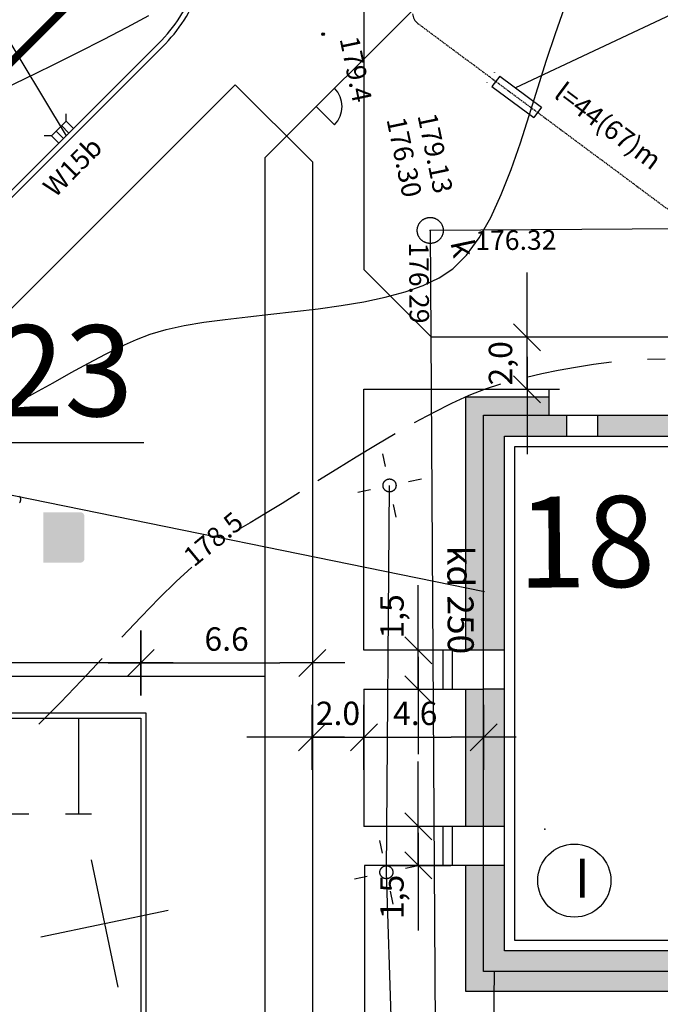
# Model space of a CAD drawing. Units: millimetres. Extents: x 33127 to 170209, y -52832 to 50143.
# Drawn here: x 75474 to 77938, y 21018 to 24807 of the extents above; entities that cross this region are included whole.
import ezdxf
from ezdxf.enums import TextEntityAlignment as Align

# ---------------------------------------------------------------- set-up
doc = ezdxf.new("R2010")
doc.units = ezdxf.units.MM
doc.linetypes.add('DASHED', pattern=[0.75, 0.5, -0.25])
doc.layers.get('0').update_dxf_attribs({"color": 8})
doc.layers.get('Defpoints').update_dxf_attribs({"color": 8})
for name, color, linetype in [('_bud.proj', 8, 'Continuous'), ('_chodnik.proj', 8, 'Continuous'), ('_drogi.proj', 8, 'Continuous'), ('_elektr_kreski', 8, 'Continuous'), ('_elektr_rura', 8, 'Continuous'), ('_KDISTN', 8, 'Continuous'), ('_kratka', 8, 'Continuous'), ('_kraweznik.proj', 8, 'Continuous'), ('_OGRODZENIE', 8, 'Continuous'), ('_ORGANIZACJA', 8, 'Continuous'), ('_oswietlenie', 8, 'Continuous'), ('_PKTY_64Z2001', 8, 'Continuous'), ('_PODKŁAD', 8, 'Continuous'), ('ARKUSZE500KRZ', 8, 'Continuous'), ('DIM', 8, 'Continuous'), ('DIM_UKOS', 8, 'Continuous'), ('niebieski', 167, 'Continuous'), ('OPASKI', 32, 'Continuous'), ('S_kd_proj', 8, 'Continuous'), ('S_kd_txt', 8, 'Continuous'), ('S_st_kd', 8, 'Continuous'), ('S_woda_proj', 8, 'Continuous'), ('TEL_PROJ', 30, 'Continuous'), ('TXT', 8, 'Continuous'), ('UEEPO_UPE', 7, 'Continuous'), ('UKKOA_UJO506', 8, 'Continuous'), ('UKKOA_ULO506', 8, 'Continuous'), ('UKKOC_UHK', 8, 'Continuous'), ('UKKOO_PPK', 8, 'Continuous'), ('WWROH_WAP', 8, 'Continuous'), ('WWROH_WST', 8, 'Continuous'), ('WWRPH_WRC', 8, 'Continuous'), ('WWRPH_WRP', 8, 'Continuous')]:
    doc.layers.add(name, color=color, linetype=linetype)
doc.styles.add('ARIAL', font='ARIAL.TTF')
doc.styles.add('MONOTXT', font='monotxt.shx')
doc.styles.add('POL', font='pol')
doc.linetypes.add('FENCELINE1', pattern='A,0.25,-0.1,[133,ltypeshp.shx,S=0.1,R=0,X=-0.1,Y=0],-0.1,1', length=1.45)
doc.dimstyles.get("Standard").update_dxf_attribs({"dimtxt": 0.18, "dimasz": 0.18, "dimexe": 0.18, "dimexo": 0.0625, "dimgap": 0.09, "dimtad": 0, "dimtih": 1, "dimtoh": 1, "dimdec": 4, "dimzin": 0, "dimdsep": 46, "dimtxsty": 'Standard', "dimcen": 0.09, "dimadec": 0, "dimazin": 0, "dimtfac": 1, "dimtdec": 4, "dimtofl": 0, "dimtmove": 0, "dimatfit": 3, "dimfxl": 0, "dimtolj": 1, "dimtzin": 0, "dimarcsym": 0})

# ---------------------------------------------------------------- blocks, each defined once
blk = doc.blocks.new('UKOS')
at = {"layer": 'DIM'}
for p, q in [((0, 1), (0, -1)), ((1, 0), (-1, 0))]:
    blk.add_line(p, q, dxfattribs=at)
at = {"layer": 'DIM_UKOS'}
blk.add_line((0.416, 0.416), (-0.416, -0.416), dxfattribs=at)
blk = doc.blocks.new('*D417')
at = {"layer": 'Defpoints', "color": 0, "ltscale": 100, "transparency": 16777216}
for p in [(76600, 23361.7), (75939.7, 22332), (76600, 22332)]:
    blk.add_point(p, dxfattribs=at)
at = {"layer": 'DIM', "color": 0, "lineweight": -2, "ltscale": 100, "transparency": 16777216}
blk.add_line((76064.7, 22332), (76475, 22332), dxfattribs=at)
at = {"layer": 'DIM', "color": 0, "lineweight": -2, "ltscale": 100, "transparency": 16777216, "xscale": 125, "yscale": 125, "zscale": 125, "rotation": 180}
blk.add_blockref('UKOS', (75939.7, 22332), dxfattribs=at)
at = {"layer": 'DIM', "color": 0, "lineweight": -2, "ltscale": 100, "transparency": 16777216, "xscale": 125, "yscale": 125, "zscale": 125}
blk.add_blockref('UKOS', (76600, 22332), dxfattribs=at)
at = {"layer": 'DIM', "color": 0, "ltscale": 100, "transparency": 16777216, "insert": (76269.9, 22423.8), "char_height": 90, "attachment_point": 5, "style": 'MONOTXT'}
blk.add_mtext('\\A1;{\\fTahoma|b0|i0|c238|p32;6.6}', dxfattribs=at)
blk = doc.blocks.new('*D418')
at = {"layer": 'Defpoints', "color": 0, "ltscale": 100, "transparency": 16777216}
for p in [(76798.1, 22158.3), (76598.1, 22046), (76798.1, 22046)]:
    blk.add_point(p, dxfattribs=at)
at = {"layer": 'DIM', "color": 0, "lineweight": -2, "ltscale": 100, "transparency": 16777216}
for p, q in [((76473.1, 22046), (76348.1, 22046)), ((76598.1, 22046), (76798.1, 22046)), ((76923.1, 22046), (77048.1, 22046))]:
    blk.add_line(p, q, dxfattribs=at)
at = {"layer": 'DIM', "color": 0, "lineweight": -2, "ltscale": 100, "transparency": 16777216, "xscale": 125, "yscale": 125, "zscale": 125}
blk.add_blockref('UKOS', (76598.1, 22046), dxfattribs=at)
at = {"layer": 'DIM', "color": 0, "lineweight": -2, "ltscale": 100, "transparency": 16777216, "xscale": 125, "yscale": 125, "zscale": 125, "rotation": 180}
blk.add_blockref('UKOS', (76798.1, 22046), dxfattribs=at)
at = {"layer": 'DIM', "color": 0, "ltscale": 100, "transparency": 16777216, "insert": (76698.1, 22137.9), "char_height": 90, "attachment_point": 5, "style": 'MONOTXT'}
blk.add_mtext('\\A1;{\\fTahoma|b0|i0|c238|p32;2.0}', dxfattribs=at)
blk = doc.blocks.new('*D419')
at = {"layer": 'Defpoints', "color": 0, "ltscale": 100, "transparency": 16777216}
for p in [(76798.1, 22158.3), (77258.2, 22158.3), (77258.2, 22046)]:
    blk.add_point(p, dxfattribs=at)
at = {"layer": 'DIM', "color": 0, "lineweight": -2, "ltscale": 100, "transparency": 16777216}
blk.add_line((76923.1, 22046), (77133.2, 22046), dxfattribs=at)
at = {"layer": 'DIM', "color": 0, "lineweight": -2, "ltscale": 100, "transparency": 16777216, "xscale": 125, "yscale": 125, "zscale": 125, "rotation": 180}
blk.add_blockref('UKOS', (76798.1, 22046), dxfattribs=at)
at = {"layer": 'DIM', "color": 0, "lineweight": -2, "ltscale": 100, "transparency": 16777216, "xscale": 125, "yscale": 125, "zscale": 125}
blk.add_blockref('UKOS', (77258.2, 22046), dxfattribs=at)
at = {"layer": 'DIM', "color": 0, "ltscale": 100, "transparency": 16777216, "insert": (76995.3, 22137.8), "char_height": 90, "attachment_point": 5, "style": 'MONOTXT'}
blk.add_mtext('\\A1;{\\fTahoma|b0|i0|c238|p32;4.6}', dxfattribs=at)
blk = doc.blocks.new('*D486')
at = {"layer": 'Defpoints', "color": 0, "ltscale": 100, "transparency": 16777216}
for p in [(77058.4, 23584.9), (77425.1, 23584.9), (77508.7, 23384.9)]:
    blk.add_point(p, dxfattribs=at)
at = {"layer": 'DIM', "color": 0, "lineweight": -2, "ltscale": 100, "transparency": 16777216}
for p, q in [((77425.1, 23709.9), (77425.1, 23834.9)), ((77425.1, 23384.9), (77425.1, 23584.9)), ((77425.1, 23259.9), (77425.1, 23134.9))]:
    blk.add_line(p, q, dxfattribs=at)
at = {"layer": 'DIM', "color": 0, "lineweight": -2, "ltscale": 100, "transparency": 16777216, "xscale": 125, "yscale": 125, "zscale": 125}
for p, rotation in [((77425.1, 23584.9), 270), ((77425.1, 23384.9), 90)]:
    blk.add_blockref('UKOS', p, dxfattribs=dict(at, rotation=rotation))
at = {"layer": 'DIM', "color": 0, "ltscale": 100, "transparency": 16777216, "insert": (77323, 23484.9), "char_height": 90, "attachment_point": 5, "rotation": 90, "style": 'MONOTXT'}
blk.add_mtext('\\A1;{\\fTahoma|b0|i0|c238|p32;2,0}', dxfattribs=at)
blk = doc.blocks.new('*D490')
at = {"layer": 'Defpoints', "color": 0, "ltscale": 100, "transparency": 16777216}
for p in [(71619.7, 22332), (71619.7, 22119.7), (75939.7, 22119.7)]:
    blk.add_point(p, dxfattribs=at)
at = {"layer": 'DIM', "color": 0, "lineweight": -2, "ltscale": 100, "transparency": 16777216}
blk.add_line((75814.7, 22332), (71744.7, 22332), dxfattribs=at)
at = {"layer": 'DIM', "color": 0, "lineweight": -2, "ltscale": 100, "transparency": 16777216, "xscale": 125, "yscale": 125, "zscale": 125, "rotation": 180}
blk.add_blockref('UKOS', (71619.7, 22332), dxfattribs=at)
at = {"layer": 'DIM', "color": 0, "lineweight": -2, "ltscale": 100, "transparency": 16777216, "xscale": 125, "yscale": 125, "zscale": 125}
blk.add_blockref('UKOS', (75939.7, 22332), dxfattribs=at)
at = {"layer": 'DIM', "color": 0, "ltscale": 100, "transparency": 16777216, "insert": (73173.9, 22452.4), "char_height": 90, "attachment_point": 5, "style": 'MONOTXT'}
blk.add_mtext('\\A1;{\\fTahoma|b0|i0|c238|p32;43,20}', dxfattribs=at)
blk = doc.blocks.new('*D492')
at = {"layer": 'Defpoints', "color": 0, "ltscale": 100, "transparency": 16777216}
for p in [(76045.4, 25247.9), (74603.8, 23806.3), (74851.4, 23558.8)]:
    blk.add_point(p, dxfattribs=at)
at = {"layer": 'DIM', "color": 0, "lineweight": -2, "ltscale": 100, "transparency": 16777216}
blk.add_line((74763, 23647.2), (74692.2, 23717.9), dxfattribs=at)
at = {"layer": 'DIM', "color": 0, "lineweight": -2, "ltscale": 100, "transparency": 16777216, "xscale": 125, "yscale": 125, "zscale": 125}
for p, rotation in [((74603.8, 23806.3), 135.0000000002211), ((74851.4, 23558.8), 315.0000000002211)]:
    blk.add_blockref('UKOS', p, dxfattribs=dict(at, rotation=rotation))
at = {"layer": 'DIM', "color": 0, "ltscale": 100, "transparency": 16777216, "insert": (74799.8, 23754.8), "char_height": 90, "attachment_point": 5, "rotation": 315, "style": 'MONOTXT'}
blk.add_mtext('\\A1;{\\fTahoma|b0|i0|c238|p32;3,5}', dxfattribs=at)
blk = doc.blocks.new('*D493')
at = {"layer": 'Defpoints', "color": 0, "ltscale": 100, "transparency": 16777216}
for p in [(76045.4, 25247.9), (74108.9, 24301.3), (73312.2, 23504.6)]:
    blk.add_point(p, dxfattribs=at)
at = {"layer": 'DIM', "color": 0, "lineweight": -2, "ltscale": 100, "transparency": 16777216}
blk.add_line((74515.4, 23894.7), (74197.2, 24212.9), dxfattribs=at)
at = {"layer": 'DIM', "color": 0, "lineweight": -2, "ltscale": 100, "transparency": 16777216, "xscale": 125, "yscale": 125, "zscale": 125}
for p, rotation in [((74108.9, 24301.3), 135.0000000002211), ((74603.8, 23806.3), 315.0000000002211)]:
    blk.add_blockref('UKOS', p, dxfattribs=dict(at, rotation=rotation))
at = {"layer": 'DIM', "color": 0, "ltscale": 100, "transparency": 16777216, "insert": (74428.5, 24126), "char_height": 90, "attachment_point": 5, "rotation": 315, "style": 'MONOTXT'}
blk.add_mtext('\\A1;{\\fTahoma|b0|i0|c238|p32;7,0}', dxfattribs=at)
blk = doc.blocks.new('*D537')
at = {"layer": 'Defpoints', "color": 0, "ltscale": 100, "transparency": 16777216}
for p in [(77007, 22380.9), (77188.2, 22380.9), (77188.2, 22230.9)]:
    blk.add_point(p, dxfattribs=at)
at = {"layer": 'DIM', "color": 0, "lineweight": -2, "ltscale": 100, "transparency": 16777216}
for p, q in [((77007, 22505.9), (77007, 22630.9)), ((77007, 22230.9), (77007, 22380.9)), ((77007, 22105.9), (77007, 21980.9))]:
    blk.add_line(p, q, dxfattribs=at)
at = {"layer": 'DIM', "color": 0, "lineweight": -2, "ltscale": 100, "transparency": 16777216, "xscale": 125, "yscale": 125, "zscale": 125}
for p, rotation in [((77007, 22380.9), 270), ((77007, 22230.9), 90)]:
    blk.add_blockref('UKOS', p, dxfattribs=dict(at, rotation=rotation))
at = {"layer": 'DIM', "color": 0, "ltscale": 100, "transparency": 16777216, "insert": (76905.7, 22511), "char_height": 90, "attachment_point": 5, "rotation": 90, "style": 'MONOTXT'}
blk.add_mtext('\\A1;{\\fTahoma|b0|i0|c238|p32;1,5}', dxfattribs=at)
blk = doc.blocks.new('*D538')
at = {"layer": 'Defpoints', "color": 0, "ltscale": 100, "transparency": 16777216}
for p in [(77007, 21702.9), (77188.2, 21702.9), (77188.2, 21552.9)]:
    blk.add_point(p, dxfattribs=at)
at = {"layer": 'DIM', "color": 0, "lineweight": -2, "ltscale": 100, "transparency": 16777216}
for p, q in [((77007, 21827.9), (77007, 21952.9)), ((77007, 21552.9), (77007, 21702.9)), ((77007, 21427.9), (77007, 21302.9))]:
    blk.add_line(p, q, dxfattribs=at)
at = {"layer": 'DIM', "color": 0, "lineweight": -2, "ltscale": 100, "transparency": 16777216, "xscale": 125, "yscale": 125, "zscale": 125}
for p, rotation in [((77007, 21702.9), 270), ((77007, 21552.9), 90)]:
    blk.add_blockref('UKOS', p, dxfattribs=dict(at, rotation=rotation))
at = {"layer": 'DIM', "color": 0, "ltscale": 100, "transparency": 16777216, "insert": (76905.7, 21431.6), "char_height": 90, "attachment_point": 5, "rotation": 90, "style": 'MONOTXT'}
blk.add_mtext('\\A1;{\\fTahoma|b0|i0|c238|p32;1,5}', dxfattribs=at)
blk = doc.blocks.new('A$C2F7E69CA')
at = {"linetype": 'Continuous'}
for points in [[(-3747, 19852.9), (-3746.7, 19851.2), (-3746.4, 19849.5), (-3746.2, 19847.7), (-3746.1, 19846), (-3746, 19844.3), (-3745.9, 19842.5), (-3746, 19840.8), (-3746.1, 19839), (-3746.2, 19837.3), (-3746.5, 19835.6), (-3746.7, 19833.8), (-3747.1, 19832.1), (-3747.5, 19830.4), (-3747.9, 19828.7), (-3748.4, 19827.1), (-3749, 19825.4), (-3749.6, 19823.8), (-3750.3, 19822.2), (-3751.1, 19820.6), (-3751.9, 19819.1), (-3752.7, 19817.5), (-3753.6, 19816), (-3754.6, 19814.6), (-3755.6, 19813.2), (-3756.6, 19811.8), (-3757.7, 19810.4), (-3758.9, 19809.1), (-3760.1, 19807.8), (-3761.3, 19806.6), (-3762.6, 19805.4), (-3763.9, 19804.3), (-3765.3, 19803.2), (-3766.7, 19802.1), (-3768.1, 19801.1), (-3769.6, 19800.2), (-3771.1, 19799.3), (-3772.6, 19798.4), (-3774.2, 19797.7), (-3775.7, 19796.9), (-3777.3, 19796.2), (-3779, 19795.6), (-3780.6, 19795.1), (-3782.3, 19794.6), (-3784, 19794.1), (-3785.7, 19793.7), (-3787.4, 19793.4), (-3789.1, 19793.1), (-3790.9, 19792.9), (-3792.6, 19792.8), (-3794.3, 19792.7), (-3796.1, 19792.7), (-3797.8, 19792.7), (-3799.6, 19792.8), (-3801.3, 19793), (-3803, 19793.2), (-3804.8, 19793.4), (-3806.5, 19793.8), (-3808.2, 19794.2), (-3809.9, 19794.6), (-3811.5, 19795.2), (-3813.2, 19795.7), (-3814.8, 19796.4), (-3816.4, 19797), (-3818, 19797.8), (-3819.5, 19798.6), (-3821.1, 19799.4), (-3822.6, 19800.3), (-3824, 19801.3), (-3825.5, 19802.3), (-3826.8, 19803.4), (-3828.2, 19804.5), (-3829.5, 19805.6), (-3830.8, 19806.8), (-3832, 19808), (-3833.2, 19809.3), (-3834.3, 19810.6), (-3835.4, 19812), (-3836.5, 19813.4), (-3837.5, 19814.8), (-3838.4, 19816.3), (-3839.3, 19817.8), (-3840.2, 19819.3), (-3840.9, 19820.9), (-3841.7, 19822.5), (-3842.4, 19824.1), (-3843, 19825.7), (-3843.5, 19827.3), (-3844, 19829), (-3844.5, 19830.7), (-3844.9, 19832.4), (-3845.2, 19834.1), (-3845.5, 19835.9), (-3845.7, 19837.6), (-3845.8, 19839.3), (-3845.9, 19841.1), (-3845.9, 19842.8), (-3845.9, 19844.6), (-3845.8, 19846.3), (-3845.6, 19848), (-3845.4, 19849.8), (-3845.2, 19851.5), (-3844.8, 19853.2), (-3844.4, 19854.9), (-3844, 19856.6), (-3843.4, 19858.3), (-3842.9, 19859.9), (-3842.2, 19861.5), (-3841.6, 19863.1), (-3840.8, 19864.7), (-3840, 19866.3), (-3839.2, 19867.8), (-3838.3, 19869.3), (-3837.3, 19870.7), (-3836.3, 19872.2), (-3835.3, 19873.6), (-3834.1, 19874.9), (-3833, 19876.2), (-3831.8, 19877.5), (-3830.6, 19878.7), (-3829.3, 19879.9), (-3828, 19881.1), (-3826.6, 19882.2), (-3825.2, 19883.2), (-3823.8, 19884.2), (-3822.3, 19885.1), (-3820.8, 19886), (-3819.3, 19886.9), (-3817.7, 19887.7), (-3816.1, 19888.4), (-3814.5, 19889.1), (-3812.9, 19889.7), (-3811.3, 19890.3), (-3809.6, 19890.8), (-3807.9, 19891.2), (-3806.2, 19891.6), (-3804.5, 19891.9), (-3802.8, 19892.2), (-3801, 19892.4), (-3799.3, 19892.5), (-3797.5, 19892.6), (-3795.8, 19892.7), (-3794, 19892.6), (-3792.3, 19892.5), (-3790.6, 19892.4), (-3788.8, 19892.2), (-3787.1, 19891.9), (-3785.4, 19891.5), (-3783.7, 19891.1), (-3782, 19890.7), (-3780.3, 19890.2), (-3778.7, 19889.6), (-3777.1, 19889), (-3775.5, 19888.3), (-3773.9, 19887.5), (-3772.3, 19886.7), (-3770.8, 19885.9), (-3769.3, 19885), (-3767.9, 19884), (-3766.4, 19883), (-3765, 19882), (-3763.7, 19880.9), (-3762.4, 19879.7), (-3761.1, 19878.5), (-3759.9, 19877.3), (-3758.7, 19876), (-3757.5, 19874.7), (-3756.4, 19873.3), (-3755.4, 19871.9), (-3754.4, 19870.5), (-3753.5, 19869), (-3752.6, 19867.5), (-3751.7, 19866), (-3750.9, 19864.5), (-3750.2, 19862.9), (-3749.5, 19861.3), (-3748.9, 19859.6), (-3748.3, 19858), (-3747.8, 19856.3), (-3747, 19852.9)], [(-3967.8, 18934.8), (-3978.1, 18983.7)], [(-3928, 18866.5), (-3927.8, 18865.6), (-3927.7, 18864.8), (-3927.6, 18863.9), (-3927.5, 18863), (-3927.5, 18862.2), (-3927.5, 18861.3), (-3927.5, 18860.4), (-3927.5, 18859.5), (-3927.6, 18858.7), (-3927.7, 18857.8), (-3927.9, 18856.9), (-3928, 18856.1), (-3928.2, 18855.2), (-3928.5, 18854.4), (-3928.7, 18853.6), (-3929, 18852.7), (-3929.3, 18851.9), (-3929.7, 18851.1), (-3930, 18850.3), (-3930.4, 18849.6), (-3930.9, 18848.8), (-3931.3, 18848), (-3931.8, 18847.3), (-3932.3, 18846.6), (-3932.8, 18845.9), (-3933.4, 18845.2), (-3933.9, 18844.6), (-3934.5, 18843.9), (-3935.2, 18843.3), (-3935.8, 18842.7), (-3936.5, 18842.2), (-3937.1, 18841.6), (-3937.8, 18841.1), (-3938.5, 18840.6), (-3939.3, 18840.1), (-3940, 18839.7), (-3940.8, 18839.3), (-3941.6, 18838.9), (-3942.4, 18838.5), (-3943.2, 18838.2), (-3944, 18837.8), (-3944.8, 18837.6), (-3945.7, 18837.3), (-3946.5, 18837.1), (-3947.3, 18836.9), (-3948.2, 18836.7), (-3949.1, 18836.6), (-3949.9, 18836.5), (-3950.8, 18836.4), (-3951.7, 18836.4), (-3952.5, 18836.4), (-3953.4, 18836.4), (-3954.3, 18836.4), (-3955.2, 18836.5), (-3956, 18836.6), (-3956.9, 18836.8), (-3957.7, 18836.9), (-3958.6, 18837.1), (-3959.4, 18837.4), (-3960.3, 18837.6), (-3961.1, 18837.9), (-3961.9, 18838.2), (-3962.7, 18838.6), (-3963.5, 18838.9), (-3964.3, 18839.3), (-3965, 18839.7), (-3965.8, 18840.2), (-3966.5, 18840.7), (-3967.2, 18841.2), (-3967.9, 18841.7), (-3968.6, 18842.3), (-3969.3, 18842.8), (-3969.9, 18843.4), (-3970.5, 18844), (-3971.1, 18844.7), (-3971.7, 18845.3), (-3972.2, 18846), (-3972.7, 18846.7), (-3973.2, 18847.4), (-3973.7, 18848.2), (-3974.2, 18848.9), (-3974.6, 18849.7), (-3975, 18850.5), (-3975.3, 18851.3), (-3975.7, 18852.1), (-3976, 18852.9), (-3976.3, 18853.7), (-3976.5, 18854.5), (-3976.7, 18855.4), (-3976.9, 18856.2), (-3977.1, 18857.1), (-3977.2, 18858), (-3977.3, 18858.8), (-3977.4, 18859.7), (-3977.5, 18860.6), (-3977.5, 18861.4), (-3977.5, 18862.3), (-3977.4, 18863.2), (-3977.3, 18864.1), (-3977.2, 18864.9), (-3977.1, 18865.8), (-3976.9, 18866.6), (-3976.7, 18867.5), (-3976.5, 18868.3), (-3976.2, 18869.2), (-3975.9, 18870), (-3975.6, 18870.8), (-3975.3, 18871.6), (-3974.9, 18872.4), (-3974.5, 18873.2), (-3974.1, 18873.9), (-3973.6, 18874.7), (-3973.2, 18875.4), (-3972.7, 18876.1), (-3972.1, 18876.8), (-3971.6, 18877.5), (-3971, 18878.2), (-3970.4, 18878.8), (-3969.8, 18879.4), (-3969.1, 18880), (-3968.5, 18880.6), (-3967.8, 18881.1), (-3967.1, 18881.6), (-3966.4, 18882.1), (-3965.7, 18882.6), (-3964.9, 18883.1), (-3964.1, 18883.5), (-3963.4, 18883.9), (-3962.6, 18884.2), (-3961.8, 18884.6), (-3961, 18884.9), (-3960.1, 18885.2), (-3959.3, 18885.4), (-3958.4, 18885.6), (-3957.6, 18885.8), (-3956.7, 18886), (-3955.9, 18886.1), (-3955, 18886.2), (-3954.1, 18886.3), (-3953.3, 18886.3), (-3952.4, 18886.4), (-3951.5, 18886.3), (-3950.7, 18886.3), (-3949.8, 18886.2), (-3948.9, 18886.1), (-3948.1, 18886), (-3947.2, 18885.8), (-3946.3, 18885.6), (-3945.5, 18885.4), (-3944.7, 18885.1), (-3943.8, 18884.8), (-3943, 18884.5), (-3942.2, 18884.2), (-3941.4, 18883.8), (-3940.7, 18883.4), (-3939.9, 18883), (-3939.2, 18882.5), (-3938.4, 18882.1), (-3937.7, 18881.5), (-3937, 18881), (-3936.3, 18880.5), (-3935.7, 18879.9), (-3935, 18879.3), (-3934.4, 18878.7), (-3933.8, 18878), (-3933.3, 18877.4), (-3932.7, 18876.7), (-3932.2, 18876), (-3931.7, 18875.3), (-3931.2, 18874.5), (-3930.8, 18873.8), (-3930.4, 18873), (-3930, 18872.3), (-3929.6, 18871.5), (-3929.3, 18870.7), (-3928.9, 18869.8), (-3928.7, 18869), (-3928.4, 18868.2), (-3928, 18866.5)], [(-3879.1, 18876.7), (-3830.1, 18887)], [(-5372.1, 18812.7), (-5372, 18811.9), (-5371.8, 18811), (-5371.7, 18810.2), (-5371.7, 18809.3), (-5371.6, 18808.4), (-5371.6, 18807.5), (-5371.6, 18806.7), (-5371.7, 18805.8), (-5371.7, 18804.9), (-5371.9, 18804.1), (-5372, 18803.2), (-5372.2, 18802.3), (-5372.4, 18801.5), (-5372.6, 18800.6), (-5372.8, 18799.8), (-5373.1, 18799), (-5373.4, 18798.2), (-5373.8, 18797.4), (-5374.2, 18796.6), (-5374.6, 18795.8), (-5375, 18795)], [(-5374.9, 18820.1), (-5374.5, 18819.3), (-5374.1, 18818.5), (-5373.7, 18817.7), (-5373.4, 18816.9), (-5373.1, 18816.1), (-5372.8, 18815.3), (-5372.5, 18814.4), (-5372.1, 18812.7)], [(-4074.8, 18835.7), (-4025.9, 18846)], [(-3926.8, 18739), (-3937.1, 18788)], [(-3979.8, 17446.5), (-3990.1, 17495.4)], [(-3940, 17378.2), (-3939.8, 17377.4), (-3939.7, 17376.5), (-3939.6, 17375.6), (-3939.5, 17374.8), (-3939.5, 17373.9), (-3939.5, 17373), (-3939.5, 17372.1), (-3939.5, 17371.3), (-3939.6, 17370.4), (-3939.7, 17369.5), (-3939.9, 17368.7), (-3940, 17367.8), (-3940.2, 17367), (-3940.5, 17366.1), (-3940.7, 17365.3), (-3941, 17364.5), (-3941.3, 17363.7), (-3941.7, 17362.9), (-3942, 17362.1), (-3942.4, 17361.3), (-3942.8, 17360.5), (-3943.3, 17359.8), (-3943.8, 17359.1), (-3944.3, 17358.3), (-3944.8, 17357.6), (-3945.4, 17357), (-3945.9, 17356.3), (-3946.5, 17355.7), (-3947.2, 17355.1), (-3947.8, 17354.5), (-3948.4, 17353.9), (-3949.1, 17353.4), (-3949.8, 17352.8), (-3950.5, 17352.3), (-3951.3, 17351.9), (-3952, 17351.4), (-3952.8, 17351), (-3953.6, 17350.6), (-3954.4, 17350.2), (-3955.2, 17349.9), (-3956, 17349.6), (-3956.8, 17349.3), (-3957.6, 17349), (-3958.5, 17348.8), (-3959.3, 17348.6), (-3960.2, 17348.5), (-3961.1, 17348.3), (-3961.9, 17348.2), (-3962.8, 17348.1), (-3963.7, 17348.1), (-3964.5, 17348.1), (-3965.4, 17348.1), (-3966.3, 17348.2), (-3967.2, 17348.2), (-3968, 17348.4), (-3968.9, 17348.5), (-3969.7, 17348.7), (-3970.6, 17348.9), (-3971.4, 17349.1), (-3972.3, 17349.3), (-3973.1, 17349.6), (-3973.9, 17349.9), (-3974.7, 17350.3), (-3975.5, 17350.7), (-3976.3, 17351.1), (-3977, 17351.5), (-3977.8, 17351.9), (-3978.5, 17352.4), (-3979.2, 17352.9), (-3979.9, 17353.4), (-3980.6, 17354), (-3981.3, 17354.6), (-3981.9, 17355.2), (-3982.5, 17355.8), (-3983.1, 17356.4), (-3983.7, 17357.1), (-3984.2, 17357.8), (-3984.7, 17358.5), (-3985.2, 17359.2), (-3985.7, 17359.9), (-3986.2, 17360.7), (-3986.6, 17361.4), (-3987, 17362.2), (-3987.3, 17363), (-3987.7, 17363.8), (-3988, 17364.6), (-3988.3, 17365.4), (-3988.5, 17366.3), (-3988.7, 17367.1), (-3988.9, 17368), (-3989.1, 17368.8), (-3989.2, 17369.7), (-3989.3, 17370.6), (-3989.4, 17371.4), (-3989.5, 17372.3), (-3989.5, 17373.2), (-3989.5, 17374), (-3989.4, 17374.9), (-3989.3, 17375.8), (-3989.2, 17376.6), (-3989.1, 17377.5), (-3988.9, 17378.4), (-3988.7, 17379.2), (-3988.5, 17380.1), (-3988.2, 17380.9), (-3987.9, 17381.7), (-3987.6, 17382.5), (-3987.3, 17383.3), (-3986.9, 17384.1), (-3986.5, 17384.9), (-3986.1, 17385.7), (-3985.6, 17386.4), (-3985.2, 17387.1), (-3984.6, 17387.9), (-3984.1, 17388.5), (-3983.6, 17389.2), (-3983, 17389.9), (-3982.4, 17390.5), (-3981.8, 17391.1), (-3981.1, 17391.7), (-3980.5, 17392.3), (-3979.8, 17392.8), (-3979.1, 17393.4), (-3978.4, 17393.9), (-3977.6, 17394.3), (-3976.9, 17394.8), (-3976.1, 17395.2), (-3975.4, 17395.6), (-3974.6, 17396), (-3973.8, 17396.3), (-3972.9, 17396.6), (-3972.1, 17396.9), (-3971.3, 17397.1), (-3970.4, 17397.4), (-3969.6, 17397.6), (-3968.7, 17397.7), (-3967.9, 17397.9), (-3967, 17398), (-3966.1, 17398), (-3965.3, 17398.1), (-3964.4, 17398.1), (-3963.5, 17398.1), (-3962.6, 17398), (-3961.8, 17398), (-3960.9, 17397.8), (-3960, 17397.7), (-3959.2, 17397.5), (-3958.3, 17397.3), (-3957.5, 17397.1), (-3956.7, 17396.8), (-3955.8, 17396.6), (-3955, 17396.3), (-3954.2, 17395.9), (-3953.4, 17395.5), (-3952.7, 17395.1), (-3951.9, 17394.7), (-3951.2, 17394.3), (-3950.4, 17393.8), (-3949.7, 17393.3), (-3949, 17392.8), (-3948.3, 17392.2), (-3947.7, 17391.6), (-3947, 17391), (-3946.4, 17390.4), (-3945.8, 17389.8), (-3945.3, 17389.1), (-3944.7, 17388.4), (-3944.2, 17387.7), (-3943.7, 17387), (-3943.2, 17386.3), (-3942.8, 17385.5), (-3942.4, 17384.8), (-3942, 17384), (-3941.6, 17383.2), (-3941.3, 17382.4), (-3940.9, 17381.6), (-3940.7, 17380.7), (-3940.4, 17379.9), (-3940, 17378.2)], [(-3891.1, 17388.5), (-3842.1, 17398.7)], [(-4086.8, 17347.5), (-4037.9, 17357.7)], [(-3938.8, 17250.8), (-3949.1, 17299.7)]]:
    blk.add_lwpolyline(points, dxfattribs=at)
blk.add_circle((-4208, 20597.7), 5, dxfattribs=at)
blk.add_circle((-4208, 20597.7), 5, dxfattribs=at)
blk.add_point((-3795.9, 19842.7), dxfattribs=at)
at = {"layer": '_KDISTN', "linetype": 'Continuous'}
for p, q in [((-1381.4, 19857.5), (-3795.9, 19842.7)), ((-3795.9, 19842.7), (-3773.6, 16180.2))]:
    blk.add_line(p, q, dxfattribs=at)
at = {"layer": '_PKTY_64Z2001', "color": 5}
for p in [(-4208, 20597.7), (-3354.7, 17538.7)]:
    blk.add_point(p, dxfattribs=at)
at = {"layer": 'ARKUSZE500KRZ', "color": 0}
for p, q in [((-5099.5, 17420.4), (-4997, 16931.1)), ((-5292.9, 17124.5), (-4803.5, 17227))]:
    blk.add_line(p, q, dxfattribs=at)
at = {"layer": 'UEEPO_UPE', "color": 1}
for p, q in [((-3964.5, 17373.1), (-3952.5, 18861.4)), ((-3938.1, 16567.8), (-3964.5, 17373.1))]:
    blk.add_line(p, q, dxfattribs=at)
at = {"layer": 'WWRPH_WRC', "linetype": 'Continuous'}
for p, q in [((-3314.7, 20601.1), (-3279.5, 20699.9)), ((-3348.6, 20497.5), (-3314.7, 20601.1)), ((-3381.8, 20391.3), (-3348.6, 20497.5)), ((-3415.2, 20284.6), (-3381.8, 20391.3)), ((-3449.3, 20179.3), (-3415.2, 20284.6)), ((-3484.9, 20077.6), (-3449.3, 20179.3)), ((-3522.6, 19981.5), (-3484.9, 20077.6)), ((-3563.3, 19893.1), (-3522.6, 19981.5)), ((-3607.5, 19814.6), (-3563.3, 19893.1)), ((-3656, 19747.8), (-3607.5, 19814.6)), ((-3709.4, 19694.9), (-3656, 19747.8)), ((-3761.1, 19660.4), (-3709.4, 19694.9)), ((-3892.4, 19606.5), (-3822.6, 19631.1)), ((-3822.6, 19631.1), (-3761.1, 19660.4)), ((-3969.2, 19585.8), (-3892.4, 19606.5)), ((-4227.3, 19541.3), (-4138, 19553.8)), ((-4138, 19553.8), (-4051.5, 19568.4)), ((-4051.5, 19568.4), (-3969.2, 19585.8)), ((-4497.7, 19510.5), (-4408.5, 19520.3)), ((-4408.5, 19520.3), (-4317.9, 19530.4)), ((-4317.9, 19530.4), (-4227.3, 19541.3)), ((-4811.9, 19461.6), (-4742.5, 19476.5)), ((-4742.5, 19476.5), (-4666.1, 19489.2)), ((-4666.1, 19489.2), (-4584, 19500.4)), ((-4584, 19500.4), (-4497.7, 19510.5)), ((-4926, 19423.4), (-4872.9, 19443.9)), ((-4872.9, 19443.9), (-4811.9, 19461.6)), ((-4983.7, 19397.4), (-4926, 19423.4)), ((-5109.9, 19332.6), (-5045.2, 19366.9)), ((-5045.2, 19366.9), (-4983.7, 19397.4)), ((-5177.1, 19295.7), (-5109.9, 19332.6)), ((-5246.1, 19256.9), (-5177.1, 19295.7)), ((-5316.3, 19217.2), (-5246.1, 19256.9)), ((-5386.9, 19177.5), (-5316.3, 19217.2))]:
    blk.add_line(p, q, dxfattribs=at)
at = {"layer": 'WWRPH_WRP', "linetype": 'Continuous'}
for p, q in [((-4961.1, 20625.3), (-4877.8, 20670)), ((-5051.9, 20577.8), (-4961.1, 20625.3)), ((-5148.9, 20528.2), (-5051.9, 20577.8)), ((-5250.9, 20477.3), (-5148.9, 20528.2)), ((-5356.5, 20425.8), (-5250.9, 20477.3)), ((-5464.6, 20374.4), (-5356.5, 20425.8)), ((-3168.6, 19326.5), (-3237.2, 19315.7)), ((-3098.8, 19335.5), (-3168.6, 19326.5)), ((-2893.1, 19347.1), (-2960, 19346.3)), ((-3366.6, 19290.7), (-3425.4, 19277.4)), ((-3303.5, 19303.6), (-3366.6, 19290.7)), ((-3237.2, 19315.7), (-3303.5, 19303.6)), ((-3525.8, 19251.6), (-3584.3, 19232.5)), ((-3584.3, 19232.5), (-3647.5, 19207.2)), ((-3714.5, 19176.4), (-3784.7, 19141)), ((-3647.5, 19207.2), (-3714.5, 19176.4)), ((-3784.7, 19141), (-3857.1, 19101.8)), ((-3931.2, 19059.7), (-4006, 19015.5)), ((-4006, 19015.5), (-4080.9, 18970.1)), ((-4080.9, 18970.1), (-4155, 18924.2)), ((-4155, 18924.2), (-4227.7, 18878.8)), ((-4298.1, 18834.6), (-4365.5, 18792.5)), ((-4365.5, 18792.5), (-4429, 18753.3)), ((-4488.1, 18718), (-4541.8, 18687.1)), ((-4429, 18753.3), (-4488.1, 18718)), ((-4712.5, 18546.4), (-4773, 18492.1)), ((-4773, 18492.1), (-4838.3, 18427.9)), ((-4838.3, 18427.9), (-4908, 18355.8)), ((-4908, 18355.8), (-4981.3, 18277.5)), ((-5057.8, 18195.2), (-5136.8, 18110.7)), ((-5136.8, 18110.7), (-5217.9, 18026)), ((-5217.9, 18026), (-5300.4, 17943.1))]:
    blk.add_line(p, q, dxfattribs=at)
at = {"layer": 'UKKOA_UJO506', "linetype": 'Continuous'}
for s, p in [('176.30', (-3987.5, 20265.3)), ('179.13', (-3868.3, 20280.2))]:
    blk.add_text(s, height=75, rotation=281.8313, dxfattribs=at).set_placement(p, align=Align.BOTTOM_LEFT)
at = {"layer": 'UKKOA_ULO506', "linetype": 'Continuous'}
blk.add_text('k', height=87.5, rotation=281.8313, dxfattribs=at).set_placement((-3745.8, 19791.5), align=Align.BOTTOM_LEFT)
at = {"layer": 'UKKOC_UHK', "linetype": 'Continuous'}
for s, rotation, p in [('176.32', 0.352, (-3622.5, 19743.5)), ('176.29', 270.3493, (-3900.8, 19796.5))]:
    blk.add_text(s, height=75, rotation=rotation, dxfattribs=at).set_placement(p, align=Align.BOTTOM_LEFT)
at = {"layer": 'UKKOO_PPK', "linetype": 'Continuous'}
blk.add_text('kd 250', height=100, rotation=270.3493, dxfattribs=at).set_placement((-3760.8, 18420.2), align=Align.BOTTOM_CENTER)
at = {"layer": 'WWROH_WAP', "linetype": 'Continuous'}
blk.add_text('178.5', height=75, rotation=39.5875, dxfattribs=at).set_placement((-4689.9, 18526.8), align=Align.BOTTOM_LEFT)
at = {"layer": 'WWROH_WST', "linetype": 'Continuous'}
blk.add_text('179.4', height=75, rotation=281.8313, dxfattribs=at).set_placement((-4167.7, 20575.5), align=Align.BOTTOM_LEFT)

msp = doc.modelspace()

# ---------------------------------------------------------------- hatches: boundary and pattern name
at = {"layer": '_bud.proj', "ltscale": 100}
h = msp.add_hatch(color=256, dxfattribs=at)
h.paths.add_polyline_path([(77338.17731, 23204.93612), (77577.67731, 23204.93612), (77577.67731, 23284.93612), (77258.17731, 23284.93612), (77258.17731, 22380.93612), (77338.17731, 22380.93612)])
h.paths.add_polyline_path([(77258.17731, 21702.93612), (77338.17731, 21702.93612), (77338.17731, 22230.93612), (77258.17731, 22230.93612)])
h.paths.add_polyline_path([(77258.17731, 21143.93612), (78409.17731, 21143.93612), (78409.17731, 21592.93612), (78329.17731, 21592.93612), (78329.17731, 21223.93612), (77338.17731, 21223.93612), (77338.17731, 21552.93612), (77258.17731, 21552.93612)])
h.paths.add_polyline_path([(78409.17731, 23284.93612), (78089.67731, 23284.93612), (78089.67731, 23204.93612), (78329.17731, 23204.93612), (78329.17731, 21702.93612), (78409.17731, 21702.93612)])
at = {"layer": '_bud.proj', "ltscale": 10}
msp.add_hatch(color=256, dxfattribs=at).paths.add_polyline_path([(77697.67731, 23284.93612), (77697.67731, 23204.93612), (77969.67731, 23204.93612), (77969.67731, 23284.93612)])
at = {"layer": 'niebieski'}
h = msp.add_hatch(color=256, dxfattribs=at)
edge = h.paths.add_edge_path()
edge.add_ellipse((75707.22864, 22895.67816), major_axis=(-11.31371, 11.31371), ratio=1, start_angle=225, end_angle=315)
edge.add_line((75707.22864, 22911.67816), (75565.25139, 22911.67816))
edge.add_line((75565.25139, 22911.67816), (75565.25139, 22717.593))
edge.add_line((75565.25139, 22717.593), (75707.22864, 22717.593))
edge.add_ellipse((75707.22864, 22733.593), major_axis=(-11.31371, -11.31371), ratio=1, start_angle=45, end_angle=135)
edge.add_line((75723.22864, 22733.593), (75723.22864, 22895.67816))
at = {"layer": 'OPASKI', "ltscale": 100}
h = msp.add_hatch(color=256, dxfattribs=at)
h.paths.add_polyline_path([(77258.17731, 23284.93612), (77508.67731, 23284.93612), (77508.67731, 23354.93612), (77188.17731, 23354.93612), (77188.17731, 22380.93612), (77258.17731, 22380.93612)])
h.paths.add_polyline_path([(77258.17731, 22230.93612), (77188.17731, 22230.93612), (77188.17731, 21702.93612), (77258.17731, 21702.93612)])
h.paths.add_polyline_path([(77258.17731, 21552.93612), (77188.17731, 21552.93612), (77188.17731, 21068.93612), (78480.17731, 21068.93612), (78480.17731, 21532.93612), (78409.17731, 21532.93612), (78409.17731, 21143.93612), (77258.17731, 21143.93612)])

# ---------------------------------------------------------------- linework, layer by layer
at = {"layer": '_bud.proj', "ltscale": 100}
msp.add_line((77258.17731, 21143.93612), (77258.17731, 23284.93612), dxfattribs=at)
at = {"layer": '_bud.proj', "linetype": 'Continuous'}
for p, q in [((77258.17731, 23284.93612), (78409.17731, 23284.93612)), ((77577.67731, 23204.93612), (77577.67731, 23284.93612)), ((77697.67731, 23204.93612), (77697.67731, 23284.93612)), ((77378.17731, 21263.93612), (77378.17731, 23164.93612)), ((77378.17731, 23164.93612), (78289.17731, 23164.93612)), ((77103.17731, 22230.93612), (77103.17731, 22380.93612)), ((77138.17731, 22230.93612), (77138.17731, 22380.93612)), ((77338.17731, 22380.93612), (77258.17731, 22380.93612)), ((77103.17731, 21552.93612), (77103.17731, 21702.93612)), ((77138.17731, 21552.93612), (77138.17731, 21702.93612)), ((78289.17731, 21263.93612), (77378.17731, 21263.93612)), ((78409.17731, 21143.93612), (77258.17731, 21143.93612))]:
    msp.add_line(p, q, dxfattribs=at)
at = {"layer": '_bud.proj', "ltscale": 10}
for p, q in [((77338.17731, 22230.93612), (77258.17731, 22230.93612)), ((77338.17731, 21702.93612), (77258.17731, 21702.93612)), ((77338.17731, 21552.93612), (77258.17731, 21552.93612))]:
    msp.add_line(p, q, dxfattribs=at)
at = {"layer": '_bud.proj', "linetype": 'Continuous'}
msp.add_lwpolyline([(78329.17731, 23204.93612), (78329.17731, 21223.93612), (77338.17731, 21223.93612), (77338.17731, 23204.93612)], close=True, dxfattribs=at)
msp.add_circle((77607.01431, 21494.51982), 140.54562, dxfattribs=at)
at = {"layer": '_chodnik.proj', "linetype": 'Continuous'}
for p, q in [((76799.02481, 23844.31256), (76799.02481, 25690.38667)), ((74379.46175, 22633.4275), (76302.85003, 24556.81578)), ((76302.85003, 24556.81578), (76600.02481, 24259.641)), ((76600.02481, 24259.641), (76600.02481, 19975.78011)), ((77058.40125, 23584.93612), (76797.08, 23846.25737)), ((78159.19265, 23584.93612), (77058.40125, 23584.93612)), ((76797.08, 22380.93612), (76797.08, 23384.93612)), ((76797.08, 23384.93612), (77508.67731, 23384.93612)), ((77508.67731, 23384.93612), (77508.67731, 23284.93612)), ((77508.67731, 23354.93612), (77188.17731, 23354.93612)), ((77188.17731, 23354.93612), (77188.17731, 22380.93612)), ((77258.17731, 22380.93612), (76797.08, 22380.93612)), ((76798.08, 22230.93612), (76798.08, 21702.93612)), ((76798.08, 22230.93612), (77258.17731, 22230.93612)), ((77188.17731, 22230.93612), (77188.17731, 21702.93612)), ((77258.17731, 21702.93612), (76798.08, 21702.93612)), ((77259.17731, 21552.93612), (76800.02481, 21552.93612)), ((76800.02481, 21552.93612), (76800.02481, 19976.23669)), ((77188.17731, 21552.93612), (77188.17731, 21068.93612)), ((77188.17731, 21068.93612), (78480.17731, 21068.93612))]:
    msp.add_line(p, q, dxfattribs=at)
at = {"layer": '_drogi.proj', "linetype": 'Continuous'}
for p, q in [((76009.24052, 24716.75461), (74145.64285, 22852.97538)), ((71619.74443, 22119.70612), (75939.74443, 22119.70612)), ((75939.74443, 22119.70612), (75939.74443, 20919.70612))]:
    msp.add_line(p, q, dxfattribs=at)
msp.add_arc((75584.97645, 25141.01868), 600, 315, 339.51768318, dxfattribs=at)
at = {"layer": '_elektr_kreski', "ltscale": 100}
msp.add_line((78233.27729, 24946.70978), (77380.38684, 24544.94753), dxfattribs=at)
at = {"layer": '_elektr_rura', "ltscale": 100}
for p, q in [((77319.99398, 24589.83924), (77290.1656, 24549.71109)), ((77480.50655, 24470.52573), (77450.67818, 24430.39758))]:
    msp.add_line(p, q, dxfattribs=at)
at = {"layer": '_elektr_rura', "ltscale": 10}
for p, q in [((77319.99398, 24589.83924), (77480.50655, 24470.52573)), ((77290.1656, 24549.71109), (77450.67818, 24430.39758))]:
    msp.add_line(p, q, dxfattribs=at)
at = {"layer": '_elektr_rura', "ltscale": 100}
for centre, start, end in [((77300.03291, 24604.05386), 53.37554033, 143.37554033), ((77270.8011, 24564.72828), 143.37554033, 233.37554033)]:
    msp.add_arc(centre, 0.5, start, end, dxfattribs=at)
at = {"layer": '_kratka', "ltscale": 10}
for p, q in [((75652.72277, 24416.80541), (75652.72277, 24444.52432)), ((75596.15423, 24360.23686), (75568.43531, 24360.23686))]:
    msp.add_line(p, q, dxfattribs=at)
at = {"layer": '_kraweznik.proj', "ltscale": 10}
for p, q in [((74153.74556, 22832.97538), (76023.38266, 24702.61248)), ((71599.74443, 22139.40612), (75959.74443, 22139.40612)), ((75959.74443, 22139.40612), (75959.74443, 20899.40612))]:
    msp.add_line(p, q, dxfattribs=at)
msp.add_arc((75584.97667, 25141.0189), 620, 315, 339.51768318, dxfattribs=at)
at = {"layer": '_OGRODZENIE', "linetype": 'FENCELINE1', "ltscale": 4}
for p, q in [((78243.98943, 26102.97538), (76417.04818, 24276.03413)), ((76417.04818, 24276.03413), (76417.04818, 20900.65869)), ((76417.06924, 22279.26651), (70785.69486, 22279.26651))]:
    msp.add_line(p, q, dxfattribs=at)
at = {"layer": '_OGRODZENIE', "linetype": 'Continuous'}
msp.add_line((76614.07703, 24473.06299), (76684.78771, 24402.35231), dxfattribs=at)
msp.add_arc((76614.07703, 24473.06299), 100, 315, 45, dxfattribs=at)
at = {"layer": '_ORGANIZACJA', "linetype": 'Continuous'}
for p, q in [((75699.74443, 22119.70612), (75699.74443, 21750.70612)), ((75409.74443, 21750.70612), (75509.74443, 21750.70612)), ((75649.74443, 21750.70612), (75749.74443, 21750.70612))]:
    msp.add_line(p, q, dxfattribs=at)
at = {"layer": '_ORGANIZACJA', "linetype": 'DASHED', "ltscale": 20, "const_width": 30}
msp.add_lwpolyline([(76488.74218, 25691.23158), (74236.27278, 23438.76217)], dxfattribs=at)
at = {"layer": '_oswietlenie', "linetype": 'DASHED', "ltscale": 10}
msp.add_line((77005.3119, 24792.60107), (78641.57329, 23576.32198), dxfattribs=at)
at = {"layer": '_oswietlenie', "ltscale": 10}
msp.add_arc((77035.14028, 24832.72921), 50, 183.42100285, 233.37554033, dxfattribs=at)
at = {"layer": 'S_kd_proj', "ltscale": 10}
msp.add_line((75393.50956, 24788.28961), (75652.72277, 24360.23686), dxfattribs=at)
at = {"layer": 'S_st_kd', "ltscale": 100}
for p, q in [((75613.88274, 24377.96537), (75642.16701, 24349.6811)), ((75635.21712, 24399.29975), (75663.50139, 24371.01548))]:
    msp.add_line(p, q, dxfattribs=at)
msp.add_lwpolyline([(75596.15423, 24360.23686), (75624.4385, 24331.95259), (75681.00704, 24388.52114), (75652.72277, 24416.80541)], close=True, dxfattribs=at)
at = {"layer": 'S_woda_proj', "ltscale": 100}
msp.add_line((77298.17731, 21143.93612), (77294.50714, 20820.29095), dxfattribs=at)
at = {"layer": 'TEL_PROJ'}
msp.add_line((77261.02339, 22605.03223), (75135.85283, 23039.278), dxfattribs=at)
at = {"layer": 'TXT'}
msp.add_line((75952.06047, 23178.99089), (75335.20384, 23178.99089), dxfattribs=at)

# ---------------------------------------------------------------- block references
at = {"layer": '_PODKŁAD', "linetype": 'Continuous'}
msp.add_blockref('A$C2F7E69CA', (80848.80974, 4153.43727), dxfattribs=at)

# ---------------------------------------------------------------- texts
at = {"layer": '_drogi.proj', "linetype": 'Continuous', "style": 'POL'}
msp.add_text('I', height=150, rotation=0.05490027, dxfattribs=at).set_placement((77607.71079, 21429.25354))
at = {"layer": '_elektr_kreski', "ltscale": 100, "style": 'POL'}
msp.add_text('l=44(67)m', height=75, rotation=323.18143483, dxfattribs=at).set_placement((77524.0359, 24510.95527))
at = {"layer": 'S_kd_txt', "linetype": 'Continuous', "style": 'ARIAL'}
msp.add_text('W15b', height=75, rotation=45.1810987, dxfattribs=at).set_placement((75610.34183, 24119.62945))
at = {"layer": 'TXT', "linetype": 'Continuous', "style": 'ARIAL'}
for s, rotation, p in [('23', 359.96821171, (75380.71151, 23281.26598)), ('18', 0.46151527, (77389.19857, 22621.11939))]:
    msp.add_text(s, height=350, rotation=rotation, dxfattribs=at).set_placement(p)

# ---------------------------------------------------------------- dimensions: what is measured, and where the dimension line sits
at = {"layer": 'DIM', "ltscale": 100}
for base, p1, p2, angle, text, picture, middle in [((74108.85914, 24301.29802), (76045.40987, 25247.89898), (73312.18818, 23504.62706), 315, '{\\fTahoma|b0|i0|c238|p32;7,0}', '*D493', (74428.53416, 24125.99816)), ((74603.83403, 23806.32314), (74851.36495, 23558.80943), (76045.40987, 25247.89898), 315, '{\\fTahoma|b0|i0|c238|p32;3,5}', '*D492', (74799.80413, 23754.77093)), ((77425.10774, 23584.93612), (77508.67731, 23384.93612), (77058.40125, 23584.93612), 90, '{\\fTahoma|b0|i0|c238|p32;2,0}', '*D486', (77322.98887, 23484.93612))]:
    dim = msp.add_linear_dim(base=base, p1=p1, p2=p2, angle=angle, text=text, dimstyle='Standard', override={"dimscale": 500, "dimasz": 0.25, "dimexe": 0.25, "dimtad": 1, "dimtih": 0, "dimtoh": 0, "dimdec": 2, "dimzin": 8, "dimtxsty": 'MONOTXT', "dimblk": 'UKOS', "dimblk1": 'UKOS', "dimblk2": 'UKOS', "dimsah": 1, "dimcen": 0.25, "dimdle": 0.2, "dimse1": 1, "dimse2": 1, "dimaunit": 1, "dimtdec": 0, "dimtix": 1, "dimtofl": 1, "dimtmove": 2, "dimldrblk": 'UKOS', "dimtzin": 8}, dxfattribs=at)
    dim.commit()
    dim.dimension.update_dxf_attribs({"geometry": picture, "text_midpoint": middle})
for base, p1, p2, text, picture, middle in [((76600.02481, 22332.01968), (75939.74443, 22332.01968), (76600.02481, 23361.70929), '{\\fTahoma|b0|i0|c238|p32;6.6}', '*D417', (76269.88462, 22423.80276)), ((76798.08, 22045.99789), (76598.08, 22045.99789), (76798.08, 22158.30387), '{\\fTahoma|b0|i0|c238|p32;2.0}', '*D418', (76698.08, 22137.87163))]:
    dim = msp.add_linear_dim(base=base, p1=p1, p2=p2, text=text, dimstyle='Standard', override={"dimscale": 500, "dimasz": 0.25, "dimexe": 0.25, "dimtad": 1, "dimtih": 0, "dimtoh": 0, "dimdec": 0, "dimzin": 8, "dimtxsty": 'MONOTXT', "dimblk": 'UKOS', "dimblk1": 'UKOS', "dimblk2": 'UKOS', "dimsah": 1, "dimcen": 0.25, "dimdle": 0.2, "dimse1": 1, "dimse2": 1, "dimaunit": 1, "dimtdec": 0, "dimtix": 1, "dimtofl": 1, "dimtmove": 2, "dimldrblk": 'UKOS', "dimtzin": 8}, dxfattribs=at)
    dim.commit()
    dim.dimension.update_dxf_attribs({"geometry": picture, "text_midpoint": middle})
for base, p1, p2, picture, middle in [((77006.98764, 22380.93612), (77188.17731, 22230.93612), (77188.17731, 22380.93612), '*D537', (76905.65453, 22510.98154)), ((77006.98764, 21702.93612), (77188.17731, 21552.93612), (77188.17731, 21702.93612), '*D538', (76905.65453, 21431.57261))]:
    dim = msp.add_linear_dim(base=base, p1=p1, p2=p2, angle=90, text='{\\fTahoma|b0|i0|c238|p32;1,5}', dimstyle='Standard', override={"dimscale": 500, "dimasz": 0.25, "dimexe": 0.25, "dimtad": 1, "dimtih": 0, "dimtoh": 0, "dimdec": 2, "dimzin": 8, "dimtxsty": 'MONOTXT', "dimblk": 'UKOS', "dimblk1": 'UKOS', "dimblk2": 'UKOS', "dimsah": 1, "dimcen": 0.25, "dimdle": 0.2, "dimse1": 1, "dimse2": 1, "dimaunit": 1, "dimtdec": 0, "dimtix": 1, "dimtofl": 1, "dimtmove": 2, "dimldrblk": 'UKOS', "dimtzin": 8}, dxfattribs=at)
    dim.commit()
    dim.dimension.update_dxf_attribs({"geometry": picture, "text_midpoint": middle, "dimtype": 160})
for base, p1, p2, text, override, picture, middle in [((71619.74443, 22332.01968), (75939.74443, 22119.70612), (71619.74443, 22119.70612), '{\\fTahoma|b0|i0|c238|p32;43,20}', {"dimscale": 500, "dimasz": 0.25, "dimexe": 0.25, "dimtad": 1, "dimtih": 0, "dimtoh": 0, "dimdec": 2, "dimzin": 8, "dimtxsty": 'MONOTXT', "dimblk": 'UKOS', "dimblk1": 'UKOS', "dimblk2": 'UKOS', "dimsah": 1, "dimcen": 0.25, "dimdle": 0.2, "dimse1": 1, "dimse2": 1, "dimaunit": 1, "dimtdec": 0, "dimtix": 1, "dimtofl": 1, "dimtmove": 2, "dimldrblk": 'UKOS', "dimtzin": 8}, '*D490', (73173.89635, 22452.4184)), ((77258.17731, 22045.99789), (76798.08, 22158.30387), (77258.17731, 22158.30387), '{\\fTahoma|b0|i0|c238|p32;4.6}', {"dimscale": 500, "dimasz": 0.25, "dimexe": 0.25, "dimtad": 1, "dimtih": 0, "dimtoh": 0, "dimdec": 0, "dimzin": 8, "dimtxsty": 'MONOTXT', "dimblk": 'UKOS', "dimblk1": 'UKOS', "dimblk2": 'UKOS', "dimsah": 1, "dimcen": 0.25, "dimdle": 0.2, "dimse1": 1, "dimse2": 1, "dimaunit": 1, "dimtdec": 0, "dimtix": 1, "dimtofl": 1, "dimtmove": 2, "dimldrblk": 'UKOS', "dimtzin": 8}, '*D419', (76995.26, 22137.78097))]:
    dim = msp.add_linear_dim(base=base, p1=p1, p2=p2, text=text, dimstyle='Standard', override=override, dxfattribs=at)
    dim.commit()
    dim.dimension.update_dxf_attribs({"geometry": picture, "text_midpoint": middle, "dimtype": 160})

doc.saveas('drawing.dxf')
